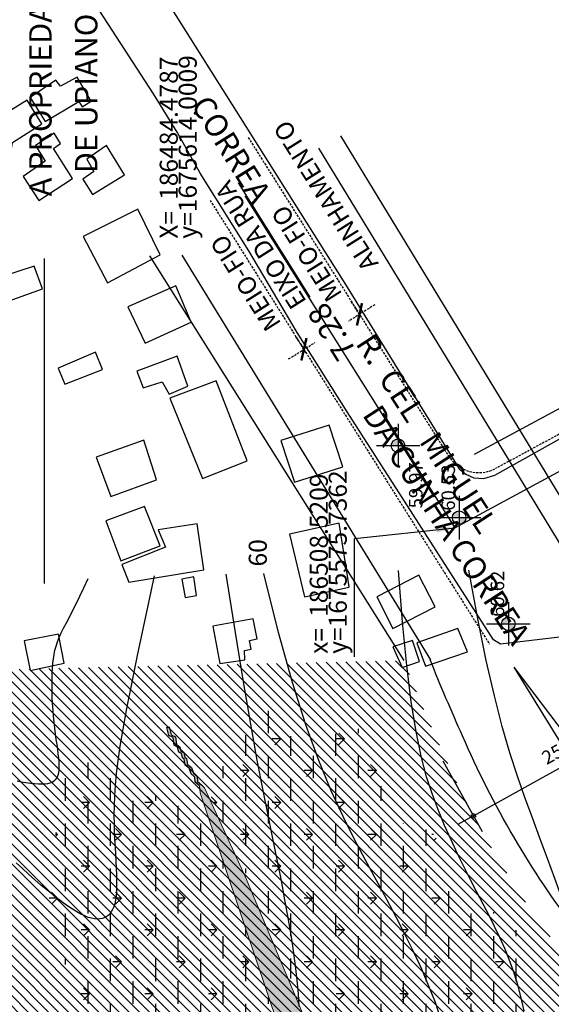
# Model space of a CAD drawing. Units: millimetres. Extents: x 185530 to 187947, y 1674286 to 1677060.
# Drawn here: x 186460 to 186519, y 1675523 to 1675632 of the extents above; entities that cross this region are included whole.
import ezdxf
from ezdxf.enums import TextEntityAlignment as Align

# ---------------------------------------------------------------- set-up
doc = ezdxf.new("R2010")
doc.units = ezdxf.units.MM
doc.header["$MEASUREMENT"] = 0
doc.header["$PDMODE"] = 2
doc.header["$PDSIZE"] = -1
doc.linetypes.add('HIDDEN', pattern=[0.375, 0.25, -0.125])
for name, color, linetype in [('COTA', 13, 'Continuous'), ('EIXOS1', 7, 'Continuous'), ('LINDEIROS', 7, 'Continuous'), ('PASSEIO', 7, 'Continuous'), ('T-ALINH-PROJ-C', 6, 'Continuous'), ('TOP-ALTIMETRIA', 7, 'Continuous'), ('TOP-ARROIO', 151, 'Continuous'), ('TOP-CADASTROS', 7, 'Continuous'), ('TOP-CURVAS_1M', 30, 'Continuous'), ('TOP-CURVAS_5M', 32, 'Continuous'), ('TOP-MEIO_FIO', 7, 'Continuous'), ('TOP-REGIÃO_ALAGADÍÇA', 141, 'Continuous'), ('V-EDIFICACAO', 7, 'Continuous'), ('V-NOME_DOS_LOGRADOUROS', 7, 'Continuous'), ('V-QUADRA', 2, 'Continuous'), ('VERDE', 92, 'Continuous')]:
    doc.layers.add(name, color=color, linetype=linetype)
doc.layers.add('Hi-Arroio', color=150, linetype='Continuous', lineweight=9)
doc.styles.add('REGUA60', font='simplex.shx')
doc.styles.add('ROMANS', font='romans', dxfattribs={"height": 0.2})
doc.styles.add('SANSSERIFITALIC', font='sansso__.ttf', dxfattribs={"height": 2.5})
doc.dimstyles.new('COTAS-1000', dxfattribs={"dimscale": 1000, "dimtxt": 0.0025, "dimasz": 0.0018, "dimexe": 0.002, "dimexo": 0.0006000000000000003, "dimgap": 0.001, "dimtad": 1, "dimzin": 0, "dimdsep": 46, "dimtxsty": 'SANSSERIFITALIC', "dimblk": 'ARCHTICK', "dimcen": 0.0009000000000000002, "dimdle": 0.002, "dimclrd": 8, "dimclre": 8, "dimclrt": 8, "dimaunit": 1, "dimadec": 0, "dimazin": 0, "dimtfac": 1, "dimtdec": 4, "dimtix": 1, "dimtofl": 0, "dimtmove": 2, "dimatfit": 3, "dimldrblk": 'ARCHTICK', "dimfxl": 0, "dimtolj": 1, "dimtzin": 0, "dimarcsym": 0})
doc.dimstyles.new('ISO-25', dxfattribs={"dimtxt": 2.5, "dimasz": 2.5, "dimexe": 1.25, "dimexo": 0.625, "dimtad": 1, "dimtxsty": 'Standard', "dimcen": 2.5, "dimadec": 0, "dimazin": 0, "dimtfac": 1, "dimtmove": 0, "dimatfit": 3, "dimfxl": 0, "dimarcsym": 0})
pattern_1 = [(180, (1850000.284352371, 1490000.257885466), (-3.535533905000001, -3.535533904999999), [0.9375, -6.133567814999999]), (135, (1850000.284352371, 1490000.257885466), (-3.535533905932738, -3.535533905932737), [0.9375, -4.0625]), (225, (1850000.284352371, 1490000.257885466), (3.535533905932737, -3.535533905932738), [0.9375, -4.0625])]
pattern_2 = [(90, (1850000.284352371, 1490000.257885466), (-2.5, 2.5), [2.5, -2.5])]

# ---------------------------------------------------------------- blocks, each defined once
blk = doc.blocks.new('_ARCHTICK')
at = {"color": 0, "linetype": 'ByBlock', "const_width": 0.15}
blk.add_lwpolyline([(-0.5, -0.5), (0.5, 0.5)], dxfattribs=at)
blk = doc.blocks.new('*D28')
at = {"layer": 'DEFPOINTS', "color": 0, "linetype": 'HIDDEN'}
for p in [(186498.7947613018, 1675598.772873187), (186492.071685234, 1675595.789266637), (186492.6342699904, 1675594.895430476)]:
    blk.add_point(p, dxfattribs=at)
at = {"layer": 'TOP-MEIO_FIO', "color": 8, "linetype": 'HIDDEN', "lineweight": -2}
for p, q in [((186499.9248138013, 1675600.732063335), (186497.0034415395, 1675598.893337655)), ((186498.4618381805, 1675599.301822329), (186497.273357956, 1675601.190082877)), ((186492.3013468691, 1675595.424379619), (186491.1128666445, 1675597.312640167)), ((186490.3790479782, 1675594.723912649), (186493.3004202399, 1675596.562638329))]:
    blk.add_line(p, q, dxfattribs=at)
at = {"layer": 'TOP-MEIO_FIO', "color": 8, "linetype": 'HIDDEN', "lineweight": -2, "xscale": 1.8, "yscale": 1.8, "zscale": 1.8}
for p, rotation in [((186498.2321765454, 1675599.666709347), 32.18650761068779), ((186492.071685234, 1675595.789266637), 212.1865076106878)]:
    blk.add_blockref('_ARCHTICK', p, dxfattribs=dict(at, rotation=rotation))
at = {"layer": 'TOP-MEIO_FIO', "color": 8, "linetype": 'HIDDEN', "insert": (186495.1519308897, 1675597.727987992), "char_height": 2.5, "attachment_point": 5, "rotation": 122.18650761107553, "style": 'SANSSERIFITALIC'}
blk.add_mtext('\\A1;7.28', dxfattribs=at)
blk = doc.blocks.new('SETA')
at = {"color": 0, "linetype": 'ByBlock'}
blk.add_solid([(0.1013463374371408, -0.002587984902357121), (0.09502881058031498, -0.03531717623859998), (0, 0)], dxfattribs=at)
blk = doc.blocks.new('NIVEL')
h = blk.add_hatch(color=8)
h.paths.add_polyline_path([(0, 0), (0.0007498976183527884, -2.168404344971009e-19, 0.414213562373095), (-2.710505431213761e-20, 0.000749897618352788)])
h.paths.add_polyline_path([(0, 0), (-0.0007498976183527884, -1.044867216056673e-17, 0.4142135623730951), (-2.710505431213761e-20, -0.0007498976183527885)])
at = {"color": 8}
for p, q in [((-2.710505431213761e-20, 0.002410000551810228), (-2.710505431213761e-20, -0.002410000551810229)), ((0.002410000551810229, 0), (-0.002410000551810229, 0))]:
    blk.add_line(p, q, dxfattribs=at)
blk.add_circle((-2.710505431213761e-20, -2.168404344971009e-19), 0.0007498976183527885, dxfattribs=at)
at = {"color": 8, "style": 'SANSSERIFITALIC'}
for tag, p in [('NIVEL', (0.0009455464074918096, 0.0008695652173997814)), ('OBS1', (0.0009455464074918096, -0.002038757521067665)), ('OBS2', (0.0009455464074918096, -0.004230240147941022))]:
    blk.add_attdef(tag, p, '', height=0.002, dxfattribs=at)
blk = doc.blocks.new('COTAPT')
at = {"color": 0, "linetype": 'ByBlock'}
blk.add_line((0, 0), (200, 0), dxfattribs=at)
at = {"color": 6, "linetype": 'ByBlock'}
blk.add_lwpolyline([(-20, 20), (20, 20), (20, -20), (-20, -20)], close=True, dxfattribs=at)
blk = doc.blocks.new('*D63')
at = {"layer": 'COTA', "color": 0, "lineweight": -2}
for p, q in [((186529.1342703144, 1675562.193441001), (186533.5057487104, 1675554.326410008)), ((186510.8883739492, 1675544.046627812), (186532.5255679212, 1675556.069781919)), ((186507.4795940511, 1675550.160572497), (186511.8510724471, 1675542.293541504))]:
    blk.add_line(p, q, dxfattribs=at)
at = {"layer": 'DEFPOINTS', "color": 0}
for p in [(186527.6771108492, 1675564.815784665), (186532.5343090669, 1675556.074639118), (186506.0224345861, 1675552.782916161)]:
    blk.add_point(p, dxfattribs=at)
at = {"layer": 'COTA', "color": 0, "lineweight": -2, "xscale": 0.01, "yscale": 0.01, "zscale": 0.01}
for p, rotation in [((186532.5343090668, 1675556.074639118), 29.05964393914468), ((186510.8796328036, 1675544.041770613), 209.0596439391447)]:
    blk.add_blockref('COTAPT', p, dxfattribs=dict(at, rotation=rotation))
at = {"layer": 'COTA', "color": 2, "insert": (186520.8666756436, 1675551.570423045), "char_height": 1.5, "attachment_point": 5, "rotation": 29.05964393914468, "style": 'REGUA60'}
blk.add_mtext('\\A1;25.00', dxfattribs=at)
blk = doc.blocks.new('PERU')
at = {"layer": 'Hi-Arroio'}
h = blk.add_hatch(dxfattribs=at)
h.set_pattern_fill('WATER', color=256, angle=89.99999999999999, style=0)
h.set_pattern_definition([(90, (1850000.284352371, 1490000.257885466), (-1, 3.061515884555943e-16), [0.2, -0.8]), (135, (1850000.184352371, 1490000.657885466), (-1.000000000019025, 3.805278574939244e-16), [0.2828427125, -1.13137085]), (225, (1850000.184352371, 1490001.057885466), (-4.212938591793793e-16, -1.000000000019025), [0.2828427125, -1.13137085]), (116.5650512, (1850000.284352371, 1490000.457885466), (-8.472778690671659e-10, 0.9999999997764872), [0.2236, -2.012467977]), (63.43494879999997, (1850000.184352371, 1490001.057885466), (8.472790392465707e-10, 0.9999999997764873), [0.2236, -2.012467977])])
h.paths.add_polyline_path([(186480.7628726139, 1675547.455991487), (186480.2756835585, 1675547.868690996), (186480.2194711691, 1675548.431471927), (186479.8259731829, 1675548.769130725), (186479.6198573349, 1675549.425707316), (186479.1701469593, 1675549.744611165), (186479.0389809638, 1675550.401180784), (186478.8516025789, 1675550.570017155), (186478.75791151, 1675551.057750403), (186478.4393671296, 1675551.189069905), (186478.2894636711, 1675551.733081943), (186477.9334406112, 1675551.976952053), (186477.8397532955, 1675552.821112992), (186477.333826777, 1675553.046228154), (186477.1277109291, 1675553.927905962), (186476.8703956743, 1675553.849649145), (186477.0765115222, 1675552.967971337), (186477.5824380407, 1675552.742856175), (186477.6761253564, 1675551.898695237), (186478.0321484163, 1675551.654825126), (186478.1820518749, 1675551.110813088), (186478.5005962552, 1675550.979493586), (186478.5942873244, 1675550.491760338), (186478.781665709, 1675550.322923967), (186478.9128317045, 1675549.666354348), (186479.3625420802, 1675549.347450499), (186479.5686579281, 1675548.690873908), (186479.9621559143, 1675548.35321511), (186480.0183683037, 1675547.790434179), (186480.5055573591, 1675547.37773467), (186480.5757994369, 1675546.611695633), (186485.4016446517, 1675532.160225666), (186490.5377477265, 1675516.891090992), (186492.6630502224, 1675512.128200924), (186496.9836493097, 1675504.495203541), (186500.7340914236, 1675498.300561983), (186503.7038047502, 1675492.382294297), (186505.2944823962, 1675487.493723867), (186506.0623904298, 1675481.749120248), (186506.1559640236, 1675475.012997472), (186506.0433460322, 1675466.897419951), (186506.5106426414, 1675460.527906569), (186508.1417944808, 1675454.170372826), (186510.5809964744, 1675448.350486816), (186513.2775683558, 1675442.649804919), (186515.2713667943, 1675437.716682947), (186516.6467292436, 1675431.396069491), (186516.8971849756, 1675427.244154014), (186516.5243168868, 1675422.489423992), (186515.2209123289, 1675416.716530079), (186504.1867844925, 1675398.752745237), (186501.7829005366, 1675393.431299621), (186501.0079694185, 1675389.502380716), (186500.6725836126, 1675384.7806058), (186498.8559807918, 1675380.613491573), (186495.2667633232, 1675377.525333963), (186487.7635433303, 1675370.366339225), (186483.5998310176, 1675367.778133312), (186478.9830244933, 1675367.082863721), (186472.2172278789, 1675366.0309666), (186458.5263531037, 1675363.377357687), (186453.4511899091, 1675363.130617252), (186450.4913064283, 1675362.565223232), (186446.749273437, 1675360.030172247), (186442.7804337339, 1675357.77339507), (186437.9189591125, 1675355.590922659), (186433.4846406446, 1675353.725247278), (186433.7067323301, 1675351.720851619), (186442.9557308892, 1675355.680730568), (186446.631272888, 1675357.61130981), (186449.5844367474, 1675359.275813235), (186454.114502506, 1675360.415870003), (186476.0115275762, 1675364.697997869), (186482.8996958746, 1675365.56141978), (186486.0844452402, 1675366.794865891), (186489.9234492939, 1675369.535942331), (186496.4643943854, 1675375.899814974), (186500.1100627854, 1675378.949768926), (186502.3773167268, 1675382.618979233), (186503.1384729929, 1675388.193658922), (186503.7933636146, 1675392.758981089), (186505.2566146161, 1675396.390725869), (186517.0960248915, 1675415.767233546), (186518.6387647078, 1675421.614141098), (186518.7366248348, 1675426.421567546), (186518.3729328839, 1675432.041084026), (186517.2786169273, 1675437.516055154), (186514.8231927095, 1675444.846526836), (186511.8211943705, 1675453.239390551), (186510.3378597539, 1675458.941425216), (186509.7652656275, 1675462.863049934), (186509.4624811466, 1675468.143584373), (186509.3930274995, 1675479.806728692), (186508.9474542299, 1675485.551238302), (186508.1291276616, 1675489.579872433), (186506.8830323596, 1675493.369279454), (186504.5793457729, 1675498.470563071), (186501.4219221402, 1675504.078556107), (186497.1695747438, 1675511.320835444), (186494.506014412, 1675516.43096953), (186492.0338063693, 1675521.897733296), (186485.6007712692, 1675537.252878602), (186481.0393527767, 1675547.164089273)])
at = {"layer": 'TOP-REGIÃO_ALAGADÍÇA'}
h = blk.add_hatch(dxfattribs=at)
h.set_pattern_fill('DASH', color=256, scale=20, angle=89.99999999999999, style=0)
h.set_pattern_definition(pattern_2)
h.paths.add_polyline_path([(186514.9882166266, 1675444.942866704), (186518.9005949294, 1675445.742417249), (186520.9033966557, 1675445.492067033), (186521.4040970874, 1675439.233311638), (186520.9033966557, 1675428.217902143), (186523.1565485978, 1675427.466851496), (186526.6614516191, 1675428.468252359), (186527.4125022664, 1675433.475256675), (186527.4125022664, 1675444.49066617), (186527.1621520507, 1675450.499071349), (186528.1635529138, 1675459.261328902), (186528.1635529138, 1675467.773236239), (186523.1565485978, 1675468.27393667), (186518.9005949294, 1675468.524286886), (186518.9005949294, 1675472.029189907), (186522.4054979504, 1675472.529890339), (186524.4082996768, 1675472.780240554), (186526.9118018348, 1675476.535493791), (186527.1621520507, 1675482.794249186), (186527.1621520507, 1675489.303354797), (186523.6572490294, 1675493.809658681), (186522.9061983821, 1675494.310359113), (186522.6558481664, 1675498.06561235), (186522.6558481664, 1675503.573317097), (186522.6558481664, 1675506.577519687), (186521.4040970874, 1675509.33137206), (186518.6502447137, 1675512.085224434), (186516.1467425557, 1675513.837675945), (186515.6460421241, 1675517.843279397), (186515.8963923398, 1675522.099233066), (186515.8963923398, 1675529.359389324), (186515.3956919084, 1675533.114642561), (186510.6390378081, 1675533.615342992), (186509.8879871608, 1675533.615342992), (186507.6348352187, 1675536.619545582), (186507.8851854344, 1675540.124448603), (186506.1327339238, 1675542.377600545), (186500.8753793921, 1675543.87970184), (186500.6250291764, 1675547.384604861), (186500.3746789607, 1675551.64055853), (186500.1243287448, 1675554.144060688), (186491.0090130276, 1675552.130953081), (186488.5734875707, 1675557.071921354), (186481.3537240812, 1675547.121571613), (186482.4875500006, 1675544.673394713), (186483.5229745104, 1675542.407499438), (186484.470380976, 1675540.305647604), (186485.3401527635, 1675538.349601024), (186486.1426732384, 1675536.52112151), (186486.8883257666, 1675534.801970876), (186487.5874937139, 1675533.173910935), (186488.2505604457, 1675531.618703502), (186488.8862469466, 1675530.121389412), (186489.4966246767, 1675528.6801256), (186490.0821027133, 1675527.296348024), (186490.6430901356, 1675525.971492642), (186491.1799960213, 1675524.706995412), (186491.6932294489, 1675523.504292292), (186492.1831994966, 1675522.36481924), (186492.6503152425, 1675521.290012213), (186493.0959205471, 1675520.279099524), (186493.5250983969, 1675519.322478905), (186493.9438665609, 1675518.408340439), (186494.3582428076, 1675517.524874213), (186494.7742449061, 1675516.660270312), (186495.1978906246, 1675515.802718821), (186495.6351977325, 1675514.940409825), (186496.092183998, 1675514.06153341), (186496.5739794056, 1675513.155406863), (186497.082162802, 1675512.215856283), (186497.6174252489, 1675511.237834971), (186498.1804578092, 1675510.216296228), (186498.7719515445, 1675509.146193355), (186499.3925975174, 1675508.022479653), (186500.0430867897, 1675506.840108423), (186500.7241104233, 1675505.594032966), (186501.4341785565, 1675504.282882013), (186502.1630776275, 1675502.91998601), (186502.8984131514, 1675501.522350836), (186503.6277906417, 1675500.106982365), (186504.3388156129, 1675498.690886476), (186505.0190935798, 1675497.291069045), (186505.6562300557, 1675495.924535949), (186506.2378305557, 1675494.608293063), (186506.7544029832, 1675493.355979286), (186507.2080647996, 1675492.167765597), (186507.6038358549, 1675491.040455993), (186507.946736, 1675489.970854476), (186508.2417850852, 1675488.955765043), (186508.494002961, 1675487.991991694), (186508.7084094781, 1675487.076338428), (186508.8900244869, 1675486.205609245), (186509.0434912657, 1675485.374459954), (186509.1719468047, 1675484.568953613), (186509.2781515221, 1675483.77300509), (186509.3648658355, 1675482.970529252), (186509.4348501632, 1675482.145440968), (186509.4908649232, 1675481.281655106), (186509.535670533, 1675480.363086533), (186509.5720274115, 1675479.373650119), (186509.6025650706, 1675478.302276908), (186509.6293894012, 1675477.157962656), (186509.6544753892, 1675475.954719297), (186509.67979802, 1675474.706558765), (186509.707332279, 1675473.427492992), (186509.7390531513, 1675472.131533911), (186509.7769356232, 1675470.832693458), (186509.8229546795, 1675469.544983564), (186509.8793056665, 1675468.279127576), (186509.9490653679, 1675467.03269449), (186510.0355309299, 1675465.799964716), (186510.1419994968, 1675464.575218662), (186510.2717682141, 1675463.352736738), (186510.4281342266, 1675462.126799353), (186510.6143946791, 1675460.891686915), (186510.8338467173, 1675459.641679834), (186511.0887955026, 1675458.37216139), (186511.3775782675, 1675457.082926348), (186511.6975402615, 1675455.774872343), (186512.0460267334, 1675454.448897012), (186512.4203829334, 1675453.105897989), (186512.8179541102, 1675451.746772911), (186513.2360855135, 1675450.372419413), (186513.6721223927, 1675448.983735132), (186514.1226177266, 1675447.583308726), (186514.5809554119, 1675446.18049295)])
h = blk.add_hatch(dxfattribs=at)
h.set_pattern_fill('GRASS', color=3, scale=5, angle=89.99999999999999, style=0)
h.set_pattern_definition(pattern_1)
h.paths.add_polyline_path([(186514.9882166266, 1675444.942866704), (186518.9005949294, 1675445.742417249), (186520.9033966557, 1675445.492067033), (186521.4040970874, 1675439.233311638), (186520.9033966557, 1675428.217902143), (186523.1565485978, 1675427.466851496), (186526.6614516191, 1675428.468252359), (186527.4125022664, 1675433.475256675), (186527.4125022664, 1675444.49066617), (186527.1621520507, 1675450.499071349), (186528.1635529138, 1675459.261328902), (186528.1635529138, 1675467.773236239), (186523.1565485978, 1675468.27393667), (186518.9005949294, 1675468.524286886), (186518.9005949294, 1675472.029189907), (186522.4054979504, 1675472.529890339), (186524.4082996768, 1675472.780240554), (186526.9118018348, 1675476.535493791), (186527.1621520507, 1675482.794249186), (186527.1621520507, 1675489.303354797), (186523.6572490294, 1675493.809658681), (186522.9061983821, 1675494.310359113), (186522.6558481664, 1675498.06561235), (186522.6558481664, 1675503.573317097), (186522.6558481664, 1675506.577519687), (186521.4040970874, 1675509.33137206), (186518.6502447137, 1675512.085224434), (186516.1467425557, 1675513.837675945), (186515.6460421241, 1675517.843279397), (186515.8963923398, 1675522.099233066), (186515.8963923398, 1675529.359389324), (186515.3956919084, 1675533.114642561), (186510.6390378081, 1675533.615342992), (186509.8879871608, 1675533.615342992), (186507.6348352187, 1675536.619545582), (186507.8851854344, 1675540.124448603), (186506.1327339238, 1675542.377600545), (186500.8753793921, 1675543.87970184), (186500.6250291764, 1675547.384604861), (186500.3746789607, 1675551.64055853), (186500.1243287448, 1675554.144060688), (186491.0090130276, 1675552.130953081), (186488.5734875707, 1675557.071921354), (186481.3537240812, 1675547.121571613), (186482.4875500006, 1675544.673394713), (186483.5229745104, 1675542.407499438), (186484.470380976, 1675540.305647604), (186485.3401527635, 1675538.349601024), (186486.1426732384, 1675536.52112151), (186486.8883257666, 1675534.801970876), (186487.5874937139, 1675533.173910935), (186488.2505604457, 1675531.618703502), (186488.8862469466, 1675530.121389412), (186489.4966246767, 1675528.6801256), (186490.0821027133, 1675527.296348024), (186490.6430901356, 1675525.971492642), (186491.1799960213, 1675524.706995412), (186491.6932294489, 1675523.504292292), (186492.1831994966, 1675522.36481924), (186492.6503152425, 1675521.290012213), (186493.0959205471, 1675520.279099524), (186493.5250983969, 1675519.322478905), (186493.9438665609, 1675518.408340439), (186494.3582428076, 1675517.524874213), (186494.7742449061, 1675516.660270312), (186495.1978906246, 1675515.802718821), (186495.6351977325, 1675514.940409825), (186496.092183998, 1675514.06153341), (186496.5739794056, 1675513.155406863), (186497.082162802, 1675512.215856283), (186497.6174252489, 1675511.237834971), (186498.1804578092, 1675510.216296228), (186498.7719515445, 1675509.146193355), (186499.3925975174, 1675508.022479653), (186500.0430867897, 1675506.840108423), (186500.7241104233, 1675505.594032966), (186501.4341785565, 1675504.282882013), (186502.1630776275, 1675502.91998601), (186502.8984131514, 1675501.522350836), (186503.6277906417, 1675500.106982365), (186504.3388156129, 1675498.690886476), (186505.0190935798, 1675497.291069045), (186505.6562300557, 1675495.924535949), (186506.2378305557, 1675494.608293063), (186506.7544029832, 1675493.355979286), (186507.2080647996, 1675492.167765597), (186507.6038358549, 1675491.040455993), (186507.946736, 1675489.970854476), (186508.2417850852, 1675488.955765043), (186508.494002961, 1675487.991991694), (186508.7084094781, 1675487.076338428), (186508.8900244869, 1675486.205609245), (186509.0434912657, 1675485.374459954), (186509.1719468047, 1675484.568953613), (186509.2781515221, 1675483.77300509), (186509.3648658355, 1675482.970529252), (186509.4348501632, 1675482.145440968), (186509.4908649232, 1675481.281655106), (186509.535670533, 1675480.363086533), (186509.5720274115, 1675479.373650119), (186509.6025650706, 1675478.302276908), (186509.6293894012, 1675477.157962656), (186509.6544753892, 1675475.954719297), (186509.67979802, 1675474.706558765), (186509.707332279, 1675473.427492992), (186509.7390531513, 1675472.131533911), (186509.7769356232, 1675470.832693458), (186509.8229546795, 1675469.544983564), (186509.8793056665, 1675468.279127576), (186509.9490653679, 1675467.03269449), (186510.0355309299, 1675465.799964716), (186510.1419994968, 1675464.575218662), (186510.2717682141, 1675463.352736738), (186510.4281342266, 1675462.126799353), (186510.6143946791, 1675460.891686915), (186510.8338467173, 1675459.641679834), (186511.0887955026, 1675458.37216139), (186511.3775782675, 1675457.082926348), (186511.6975402615, 1675455.774872343), (186512.0460267334, 1675454.448897012), (186512.4203829334, 1675453.105897989), (186512.8179541102, 1675451.746772911), (186513.2360855135, 1675450.372419413), (186513.6721223927, 1675448.983735132), (186514.1226177266, 1675447.583308726), (186514.5809554119, 1675446.18049295)])
at = {"layer": 'TOP-REGIÃO_ALAGADÍÇA', "linetype": 'Continuous'}
h = blk.add_hatch(dxfattribs=at)
h.set_pattern_fill('GRASS', color=3, scale=5, angle=89.99999999999999, style=0)
h.set_pattern_definition(pattern_1)
h.paths.add_polyline_path([(186507.5856750493, 1675456.422776264), (186507.5243863717, 1675456.639500447), (186507.3370393474, 1675457.364012727), (186507.1634170655, 1675458.100932461), (186507.0031188195, 1675458.853774166), (186506.8563340334, 1675459.624762656), (186506.7232521313, 1675460.416122747), (186506.6040625374, 1675461.230079254), (186506.4989546765, 1675462.068856993), (186506.4081179725, 1675462.934680779), (186506.3317418491, 1675463.829775427), (186506.2697159394, 1675464.755569455), (186506.2207307105, 1675465.710306192), (186506.1831768364, 1675466.691432668), (186506.1554449926, 1675467.696395917), (186506.1359258543, 1675468.722642968), (186506.1230100961, 1675469.767620854), (186506.1150883932, 1675470.828776605), (186506.1105514208, 1675471.903557254), (186506.1077105926, 1675472.989021677), (186506.1045602799, 1675474.080676136), (186506.0990155918, 1675475.17363874), (186506.0889916384, 1675476.263027597), (186506.0724035291, 1675477.343960814), (186506.0471663742, 1675478.4115565), (186506.0111952829, 1675479.460932763), (186505.9624053656, 1675480.487207711), (186505.8984470255, 1675481.487505824), (186505.8159118436, 1675482.466977066), (186505.7111266946, 1675483.432777774), (186505.5804184533, 1675484.392064286), (186505.4201139944, 1675485.351992938), (186505.2265401927, 1675486.319720066), (186504.9960239226, 1675487.302402007), (186504.7248920595, 1675488.307195098), (186504.4100910627, 1675489.340065473), (186504.0510457318, 1675490.402218455), (186503.6478004513, 1675491.493669161), (186503.2003996062, 1675492.614432712), (186502.7088875805, 1675493.764524227), (186502.1733087592, 1675494.943958826), (186501.593707526, 1675496.152751628), (186500.9701282665, 1675497.390917751), (186500.3046346425, 1675498.656281036), (186499.607367427, 1675499.937900205), (186498.8904866715, 1675501.2226427), (186498.1661524271, 1675502.497375963), (186497.4465247446, 1675503.748967437), (186496.7437636752, 1675504.964284564), (186496.0700292701, 1675506.130194785), (186495.43748158, 1675507.233565544), (186494.8549166947, 1675508.266355297), (186494.3176748559, 1675509.240886556), (186493.817732345, 1675510.174572851), (186493.347065442, 1675511.084827707), (186492.8976504278, 1675511.989064654), (186492.4614635831, 1675512.904697217), (186492.0304811883, 1675513.849138926), (186491.5966795242, 1675514.839803307), (186491.1537818005, 1675515.889951711), (186490.7024989444, 1675516.996236783), (186490.245288813, 1675518.15115899), (186489.7846092625, 1675519.3472188), (186489.3229181496, 1675520.576916681), (186488.862673331, 1675521.832753101), (186488.406332663, 1675523.107228526), (186487.9563540026, 1675524.392843426), (186487.5145043395, 1675525.683443141), (186487.0797871972, 1675526.978252508), (186486.6505152333, 1675528.277841236), (186486.2250011044, 1675529.582779037), (186485.8015574673, 1675530.893635619), (186485.3784969793, 1675532.210980694), (186484.9541322973, 1675533.53538397), (186484.5267760783, 1675534.86741516), (186484.0943074794, 1675536.209099169), (186483.6528716555, 1675537.568281694), (186483.1981802624, 1675538.954263628), (186482.7259449555, 1675540.376345865), (186482.2318773902, 1675541.843829299), (186481.7116892214, 1675543.366014823), (186481.6870309777, 1675543.43705156), (186465.9636526175, 1675550.990313106), (186463.0724968074, 1675532.864292345), (186469.5816024178, 1675519.345380692), (186474.0879063021, 1675519.595730908), (186473.8375560864, 1675510.082422708), (186477.5928093234, 1675505.075418392), (186474.0879063021, 1675501.570515371), (186473.3368556548, 1675493.559308465), (186473.5872058707, 1675482.043198539), (186475.8403578128, 1675479.038995949), (186475.8403578128, 1675465.520084296), (186476.0907080285, 1675452.251522859), (186477.0921088918, 1675442.487864443), (186474.8389569497, 1675438.482260991), (186475.0893071654, 1675432.223505596), (186476.5914084601, 1675422.960547611), (186481.5984127761, 1675424.21229869), (186491.1117209761, 1675432.473855812), (186497.1201261554, 1675441.736813796), (186502.1271304711, 1675442.738214659), (186507.1341347871, 1675445.492067033), (186507.1341347871, 1675452.001172644)])
h = blk.add_hatch(dxfattribs=at)
h.set_pattern_fill('DASH', color=256, scale=20, angle=89.99999999999999, style=0)
h.set_pattern_definition(pattern_2)
h.paths.add_polyline_path([(186507.5856750493, 1675456.422776264), (186507.5243863717, 1675456.639500447), (186507.3370393474, 1675457.364012727), (186507.1634170655, 1675458.100932461), (186507.0031188195, 1675458.853774166), (186506.8563340334, 1675459.624762656), (186506.7232521313, 1675460.416122747), (186506.6040625374, 1675461.230079254), (186506.4989546765, 1675462.068856993), (186506.4081179725, 1675462.934680779), (186506.3317418491, 1675463.829775427), (186506.2697159394, 1675464.755569455), (186506.2207307105, 1675465.710306192), (186506.1831768364, 1675466.691432668), (186506.1554449926, 1675467.696395917), (186506.1359258543, 1675468.722642968), (186506.1230100961, 1675469.767620854), (186506.1150883932, 1675470.828776605), (186506.1105514208, 1675471.903557254), (186506.1077105926, 1675472.989021677), (186506.1045602799, 1675474.080676136), (186506.0990155918, 1675475.17363874), (186506.0889916384, 1675476.263027597), (186506.0724035291, 1675477.343960814), (186506.0471663742, 1675478.4115565), (186506.0111952829, 1675479.460932763), (186505.9624053656, 1675480.487207711), (186505.8984470255, 1675481.487505824), (186505.8159118436, 1675482.466977066), (186505.7111266946, 1675483.432777774), (186505.5804184533, 1675484.392064286), (186505.4201139944, 1675485.351992938), (186505.2265401927, 1675486.319720066), (186504.9960239226, 1675487.302402007), (186504.7248920595, 1675488.307195098), (186504.4100910627, 1675489.340065473), (186504.0510457318, 1675490.402218455), (186503.6478004513, 1675491.493669161), (186503.2003996062, 1675492.614432712), (186502.7088875805, 1675493.764524227), (186502.1733087592, 1675494.943958826), (186501.593707526, 1675496.152751628), (186500.9701282665, 1675497.390917751), (186500.3046346425, 1675498.656281036), (186499.607367427, 1675499.937900205), (186498.8904866715, 1675501.2226427), (186498.1661524271, 1675502.497375963), (186497.4465247446, 1675503.748967437), (186496.7437636752, 1675504.964284564), (186496.0700292701, 1675506.130194785), (186495.43748158, 1675507.233565544), (186494.8549166947, 1675508.266355297), (186494.3176748559, 1675509.240886556), (186493.817732345, 1675510.174572851), (186493.347065442, 1675511.084827707), (186492.8976504278, 1675511.989064654), (186492.4614635831, 1675512.904697217), (186492.0304811883, 1675513.849138926), (186491.5966795242, 1675514.839803307), (186491.1537818005, 1675515.889951711), (186490.7024989444, 1675516.996236783), (186490.245288813, 1675518.15115899), (186489.7846092625, 1675519.3472188), (186489.3229181496, 1675520.576916681), (186488.862673331, 1675521.832753101), (186488.406332663, 1675523.107228526), (186487.9563540026, 1675524.392843426), (186487.5145043395, 1675525.683443141), (186487.0797871972, 1675526.978252508), (186486.6505152333, 1675528.277841236), (186486.2250011044, 1675529.582779037), (186485.8015574673, 1675530.893635619), (186485.3784969793, 1675532.210980694), (186484.9541322973, 1675533.53538397), (186484.5267760783, 1675534.86741516), (186484.0943074794, 1675536.209099169), (186483.6528716555, 1675537.568281694), (186483.1981802624, 1675538.954263628), (186482.7259449555, 1675540.376345865), (186482.2318773902, 1675541.843829299), (186481.7116892214, 1675543.366014823), (186481.6870309777, 1675543.43705156), (186465.9636526175, 1675550.990313106), (186463.0724968074, 1675532.864292345), (186469.5816024178, 1675519.345380692), (186474.0879063021, 1675519.595730908), (186473.8375560864, 1675510.082422708), (186477.5928093234, 1675505.075418392), (186474.0879063021, 1675501.570515371), (186473.3368556548, 1675493.559308465), (186473.5872058707, 1675482.043198539), (186475.8403578128, 1675479.038995949), (186475.8403578128, 1675465.520084296), (186476.0907080285, 1675452.251522859), (186477.0921088918, 1675442.487864443), (186474.8389569497, 1675438.482260991), (186475.0893071654, 1675432.223505596), (186476.5914084601, 1675422.960547611), (186481.5984127761, 1675424.21229869), (186491.1117209761, 1675432.473855812), (186497.1201261554, 1675441.736813796), (186502.1271304711, 1675442.738214659), (186507.1341347871, 1675445.492067033), (186507.1341347871, 1675452.001172644)])
at = {"layer": 'VERDE'}
h = blk.add_hatch(dxfattribs=at)
h.set_pattern_fill('ANSI31', color=256, scale=0.25, angle=89.99999999999999, style=0)
h.set_pattern_definition([(135, (1850020.814856368, 1489970.882688085), (-0.5612660075668222, -0.5612660075668219), [])])
edge = h.paths.add_edge_path()
edge.add_arc((186634.5906771535, 1675049.549806225), 170.0669783147008, 89.68113075558142, 94.20402228151278, ccw=False)
edge.add_line((186635.537149117, 1675219.614150824), (186699.4390267613, 1675219.627243479))
edge.add_arc((186699.4377974402, 1675225.627243353), 6.000000000003594, 270.011739152041, 357.8834365181311)
edge.add_line((186705.4337039929, 1675225.405647751), (186706.6490483942, 1675258.290287144))
edge.add_line((186706.6490483942, 1675258.290287144), (186707.1579215866, 1675270.20305268))
edge.add_arc((186660.6182949601, 1675271.848379065), 46.56870135026216, 357.975252071501, 430.4796147188536)
edge.add_line((186676.1788642478, 1675315.740435623), (186667.263687127, 1675318.694575393))
edge.add_arc((186695.0280639547, 1675402.483548276), 88.26920526078709, 235.1461388800314, 251.6668299721128, ccw=False)
edge.add_arc((186739.9228104238, 1675466.949225778), 166.8272209968155, 226.4962300782021, 235.1461388800617, ccw=False)
edge.add_arc((186666.5972682384, 1675389.690408217), 60.31168209429156, 217.121894169856, 226.4962300781422, ccw=False)
edge.add_arc((200607.3156511781, 1686677.229376057), 17997.73097694349, 218.8587392543671, 218.990164158826, ccw=False)
edge.add_line((186592.5695511056, 1675385.408793487), (186589.0706788953, 1675389.789015614))
edge.add_arc((186529.3654850132, 1675341.688101058), 76.67077772941394, 398.8563213434891, 423.2886510637515)
edge.add_arc((186576.6446806758, 1675435.64594971), 28.51191887884368, 187.431188995601, 243.2886510636057, ccw=False)
edge.add_arc((185799.3274626235, 1675334.259768682), 755.3893600994318, 367.4311889956003, 371.9414896815782)
edge.add_arc((186438.1996210089, 1675469.374494688), 102.3858195702514, 371.9414896815914, 388.6248033469271)
edge.add_arc((186460.0795732452, 1675478.587705812), 78.80274075053373, 390.3663791631549, 400.2810603457228)
edge.add_arc((186605.5515168369, 1675594.532008601), 107.2838748053808, 203.4682986374399, 217.2883065178269, ccw=False)
edge.add_arc((186767.9605562121, 1675667.988863254), 285.5248949140734, 201.9475902278282, 204.0106143169936, ccw=False)
edge.add_line((186503.1287560071, 1675561.271558116), (186421.708652371, 1675559.475129552))
edge.add_line((186421.708652371, 1675559.475129552), (186435.9071410018, 1675315.091241976))
edge.add_line((186435.9071410018, 1675315.091241976), (186492.8111600128, 1675312.840796711))
edge.add_arc((186495.2954886837, 1675260.178067125), 52.72129528393227, 68.44497042966321, 92.70088732370152, ccw=False)
edge.add_line((186514.6650118029, 1675309.212305679), (186584.9719952207, 1675272.56291057))
edge.add_line((186584.9719952207, 1675272.56291057), (186598.4557138299, 1675266.591359762))
edge.add_arc((186581.9690975386, 1675239.398235156), 31.80054311730157, 366.54527830859996, 418.7724528538985, ccw=False)
edge.add_line((186613.5623674497, 1675243.023126723), (186615.724459584, 1675224.287986781))
edge.add_arc((186621.1753661807, 1675224.532598066), 5.456392343459322, 182.5694437141028, 280.0054651425033)
at = {"layer": 'EIXOS1'}
for points in [[(186515.3483891037, 1675560.540288778), (186532.8082546712, 1675537.531908981), (186680.7576545043, 1675528.328549983), (186751.9729806911, 1675524.658788502, -0.1946273925831662), (186791.4874149789, 1675506.252084665, 0.07438642747942843), (186822.7313867979, 1675481.403025989, 0.1460571655689347), (186876.9488711736, 1675468.518337551), (186912.7875461452, 1675466.677665751)], [(186515.3483891037, 1675560.540288778), (186534.6461359322, 1675529.255834446), (186542.9165984007, 1675494.283091492), (186549.3491828143, 1675465.752696296), (186553.0249453361, 1675440.9036447, 0.1524320861224861), (186563.7187627998, 1675418.73146408, 0.05464687947050342), (186582.2210285933, 1675402.838469195, -0.05870055506617626), (186596.4175131674, 1675390.443259748, -0.03089258306143258), (186609.521958494, 1675374.037834022, 0.09351527686602364), (186622.6264038204, 1675361.278063964, 0.1227888097003907), (186644.199863525, 1675353.616868119, -2.637220045420078)]]:
    blk.add_lwpolyline(points, format="xyb", dxfattribs=at)
at = {"layer": 'Hi-Arroio', "flags": 128}
for points in [[(186480.5055573591, 1675547.37773467), (186480.5757994369, 1675546.611695633), (186485.4016446517, 1675532.160225666), (186490.5377477265, 1675516.891090993)], [(186480.7628726139, 1675547.455991487), (186481.0393527767, 1675547.164089273), (186485.6007712692, 1675537.252878602), (186492.0338063693, 1675521.897733296)]]:
    blk.add_lwpolyline(points, dxfattribs=at)
at = {"layer": 'LINDEIROS', "color": 8}
blk.add_line((186463.2631532605, 1675605.880599405), (186463.2631532605, 1675569.822502807), dxfattribs=at)
at = {"layer": 'PASSEIO'}
for p, q in [((186493.6989530527, 1675618.115336934), (186525.2351728959, 1675566.334185872)), ((186478.5283345756, 1675606.235541363), (186506.1176883513, 1675561.348059291))]:
    blk.add_line(p, q, dxfattribs=at)
blk.add_lwpolyline([(186646.1551004201, 1675332.305432714, -0.0377602784976155), (186626.9716737742, 1675347.93924645, -0.04111888763171855), (186620.6735342156, 1675354.986548217, -0.0005739991562214091), (186594.7145945632, 1675387.129642728), (186591.2155790377, 1675391.51004427, 0.1070291790245322), (186565.0648025914, 1675412.633281723, -0.2486675036231317), (186551.0991385884, 1675432.314021773, 0.01968244036472553), (186541.0602393725, 1675491.128431035, 0.07302326755495007), (186530.4652927759, 1675519.778724373, 0.04319263434560144), (186522.3418188986, 1675531.258972079, -0.06023563726198786), (186509.6594645392, 1675552.914160412, -0.008104843169504149), (186506.065271486, 1675561.346934488)], format="xyb", dxfattribs=at)
at = {"layer": 'TOP-ARROIO'}
blk.add_lwpolyline([(186480.5055573591, 1675547.37773467), (186480.5055573591, 1675547.37773467), (186480.0183683037, 1675547.790434179), (186479.9621559143, 1675548.35321511), (186479.5686579281, 1675548.690873908), (186479.3625420802, 1675549.347450499), (186478.9128317045, 1675549.666354348), (186478.781665709, 1675550.322923967), (186478.5942873244, 1675550.491760338), (186478.5005962552, 1675550.979493586), (186478.1820518749, 1675551.110813088), (186478.0321484163, 1675551.654825126), (186477.6761253564, 1675551.898695237), (186477.5824380407, 1675552.742856175), (186477.0765115222, 1675552.967971337), (186476.8703956743, 1675553.849649145), (186477.1277109291, 1675553.927905962), (186477.333826777, 1675553.046228154), (186477.8397532955, 1675552.821112992), (186477.9334406112, 1675551.976952053), (186478.2894636711, 1675551.733081943), (186478.4393671296, 1675551.189069905), (186478.75791151, 1675551.057750403), (186478.8516025789, 1675550.570017155), (186479.0389809638, 1675550.401180784), (186479.1701469593, 1675549.744611165), (186479.6198573349, 1675549.425707316), (186479.8259731829, 1675548.769130725), (186480.2194711691, 1675548.431471927), (186480.2756835585, 1675547.868690996), (186480.7628726139, 1675547.455991487), (186480.7628726139, 1675547.455991487)], dxfattribs=at)
at = {"layer": 'TOP-CADASTROS', "color": 4, "linetype": 'Continuous'}
for p, q in [((186496.1118868738, 1675619.456335531), (186527.648106717, 1675567.675184469)), ((186485.5276921652, 1675612.806160919), (186506.5136837877, 1675579.405561017)), ((186474.9434974563, 1675606.155986307), (186503.13839085, 1675561.281940303)), ((186536.2463347583, 1675597.766233857), (186510.9517216051, 1675584.127137476))]:
    blk.add_line(p, q, dxfattribs=at)
at = {"layer": 'TOP-CURVAS_1M'}
for points in [[(186516.5021167547, 1675522.432363089), (186516.1385003438, 1675524.003681698), (186515.7412250359, 1675525.457305856), (186515.3094678673, 1675526.816153925), (186514.8424058741, 1675528.103144265), (186514.3392160922, 1675529.341195237), (186513.7990755579, 1675530.553225202), (186513.2211613073, 1675531.762152521), (186512.6046503766, 1675532.990895554), (186511.9502771658, 1675534.259191435), (186511.2650055329, 1675535.57405239), (186510.5573566996, 1675536.939309417), (186509.8358518875, 1675538.358793512), (186509.1090123183, 1675539.836335676), (186508.3853592137, 1675541.375766906), (186507.6734137957, 1675542.9809182), (186506.9816972858, 1675544.655620556), (186506.3175119802, 1675546.423734445), (186505.6832844732, 1675548.389238232), (186505.0802224323, 1675550.676139754), (186504.5095335266, 1675553.40844685), (186503.9724254245, 1675556.710167355), (186503.4701057936, 1675560.705309108), (186503.0037823029, 1675565.517879946), (186502.5746626207, 1675571.271887707)], [(186524.9391985778, 1675521.591963129), (186524.3327532732, 1675523.760012848), (186523.6811337571, 1675525.943668191), (186522.9866081251, 1675528.145711771), (186522.2545118549, 1675530.364081052), (186521.4909472694, 1675532.595502213), (186520.7020166915, 1675534.83670143), (186519.8938224444, 1675537.084404881), (186519.0724668512, 1675539.335338745), (186518.2440522344, 1675541.586229198), (186517.4146809173, 1675543.833802419), (186516.588279767, 1675546.094312342), (186515.7600738241, 1675548.462123939), (186514.9231126751, 1675551.051129938), (186514.0704459043, 1675553.975223067), (186513.1951230974, 1675557.348296055), (186512.2901938393, 1675561.284241629), (186511.3487077148, 1675565.896952519), (186510.3637143104, 1675571.300321454)], [(186491.556311931, 1675522.884212201), (186491.4625964957, 1675524.306747672), (186491.3233343214, 1675525.810973418), (186491.1390167272, 1675527.40337331), (186490.9105241255, 1675529.087780078), (186490.6387369284, 1675530.868026454), (186490.324535548, 1675532.747945167), (186489.9688003967, 1675534.731368948), (186489.5724118867, 1675536.822130527), (186489.1362504303, 1675539.024062635), (186488.6595136659, 1675541.360033308), (186488.1346681379, 1675543.929051811), (186487.5524976168, 1675546.849162716), (186486.9037858735, 1675550.238410594), (186486.1793166783, 1675554.214840016), (186485.369873802, 1675558.896495553), (186484.4662410154, 1675564.401421778), (186483.4592020889, 1675570.847663261)], [(186475.4513311233, 1675570.669946662), (186474.4476425983, 1675565.973896315), (186473.6167366829, 1675562.01480279), (186472.9407173286, 1675558.703336749), (186472.4016884871, 1675555.950168852), (186471.98175411, 1675553.665969761), (186471.6630181491, 1675551.761410137), (186471.4275845555, 1675550.147160642), (186471.2575572813, 1675548.733891936), (186471.137032552, 1675547.445258003), (186471.058075689, 1675546.256846107), (186471.0147442881, 1675545.157226832), (186471.0010959448, 1675544.134970766), (186471.0111882545, 1675543.178648494), (186471.0390788133, 1675542.2768306), (186471.0788252161, 1675541.418087672), (186471.124485059, 1675540.590990293), (186471.1706013987, 1675539.786872654), (186471.2136591387, 1675539.008123358), (186471.2506286435, 1675538.259894613), (186471.2784802772, 1675537.547338626), (186471.2941844049, 1675536.875607605), (186471.294711391, 1675536.249853757), (186471.2770316005, 1675535.675229289), (186471.2381153973, 1675535.156886409), (186471.1756028701, 1675534.698426593), (186471.0898130015, 1675534.297248387), (186470.981734498, 1675533.949199606), (186470.8523560653, 1675533.650128064), (186470.7026664105, 1675533.395881577), (186470.5336542398, 1675533.182307959), (186470.3463082591, 1675533.005255024), (186470.141617175, 1675532.860570588), (186469.9200954433, 1675532.74521938), (186469.6803605187, 1675532.660633788), (186469.4205556047, 1675532.609363116), (186469.1388239051, 1675532.593956666), (186468.8333086241, 1675532.616963741), (186468.5021529654, 1675532.680933644), (186468.1435001332, 1675532.788415679), (186467.7554933308, 1675532.941959149), (186467.3366299884, 1675533.143508681), (186466.8868244405, 1675533.392590203), (186466.4063452462, 1675533.68812497), (186465.8954609663, 1675534.029034233), (186465.3544401604, 1675534.414239247), (186464.7835513887, 1675534.842661264), (186464.1830632112, 1675535.313221538), (186463.5532441875, 1675535.824841322), (186462.8958738621, 1675536.375458234), (186462.2187757143, 1675536.959075358), (186461.5312842075, 1675537.56871214), (186460.8427338053, 1675538.19738803), (186460.1624589712, 1675538.838122474)], [(186460.2681069461, 1675547.924801358), (186460.7555515087, 1675547.825030231), (186461.2462621655, 1675547.740481389), (186461.7292288961, 1675547.672931293), (186462.1934416804, 1675547.624156402), (186462.6278904979, 1675547.595933177), (186463.0215653286, 1675547.590038078), (186463.3660058717, 1675547.607751261), (186463.6629507093, 1675547.648367662), (186463.9166881417, 1675547.710685913), (186464.1315064712, 1675547.793504645), (186464.3116939992, 1675547.89562249), (186464.4615390271, 1675548.015838079), (186464.5853298565, 1675548.152950045), (186464.6873547889, 1675548.305757018), (186464.7712074668, 1675548.474047891), (186464.8377028993, 1675548.6615726), (186464.8869614366, 1675548.873071343), (186464.919103429, 1675549.113284317), (186464.9342492265, 1675549.386951718), (186464.9325191798, 1675549.698813743), (186464.914033639, 1675550.053610591), (186464.8789129539, 1675550.456082458), (186464.8278419893, 1675550.909349283), (186464.7637636625, 1675551.410049968), (186464.690185406, 1675551.953203161), (186464.6106146514, 1675552.533827506), (186464.5285588312, 1675553.146941647), (186464.4475253765, 1675553.787564231), (186464.3710217197, 1675554.450713903), (186464.3025552929, 1675555.131409308), (186464.2450784273, 1675555.824316114), (186464.1993230547, 1675556.522688078), (186464.1654660064, 1675557.219425983), (186464.1436841137, 1675557.907430607), (186464.1341542073, 1675558.579602731), (186464.137053119, 1675559.228843137), (186464.1525576802, 1675559.848052605), (186464.1808447216, 1675560.430131916), (186464.2226168146, 1675560.970785651), (186464.2806794846, 1675561.476933603), (186464.3583639989, 1675561.958299364), (186464.4590016224, 1675562.424606527), (186464.5859236212, 1675562.885578686), (186464.7424612616, 1675563.350939433), (186464.9319458094, 1675563.830412362), (186465.1577085306, 1675564.333721065), (186465.4220193008, 1675564.870587502), (186465.7229024389, 1675565.450727098), (186466.0573208726, 1675566.083853645), (186466.4222375308, 1675566.779680934), (186466.8146153419, 1675567.547922756), (186467.2314172336, 1675568.398292903), (186467.6696061346, 1675569.340505166), (186468.1261449738, 1675570.384273336)]]:
    blk.add_lwpolyline(points, dxfattribs=at)
at = {"layer": 'TOP-CURVAS_5M'}
blk.add_lwpolyline([(186507.2714437715, 1675521.497945511), (186506.6496632609, 1675523.32937086), (186505.9375078453, 1675525.170455053), (186505.1404948493, 1675527.028785608), (186504.264653255, 1675528.915092905), (186503.3160120449, 1675530.840107321), (186502.3006002016, 1675532.814559236), (186501.2244467072, 1675534.849179027), (186500.093580544, 1675536.954697074), (186498.9140306947, 1675539.141843754), (186497.6902492631, 1675541.44102753), (186496.4203808406, 1675543.961369192), (186495.1009931395, 1675546.831667617), (186493.7286538729, 1675550.18072168), (186492.299930753, 1675554.137330257), (186490.8113914926, 1675558.830292222), (186489.2596038047, 1675564.388406451), (186487.6411354018, 1675570.94047182)], dxfattribs=at)
at = {"layer": 'TOP-MEIO_FIO', "color": 7, "linetype": 'HIDDEN'}
for p, q in [((186485.9055874827, 1675619.281649351), (186508.0882079512, 1675583.985484964)), ((186481.668652371, 1675612.314585466), (186512.6474523711, 1675563.095385466)), ((186536.5448745307, 1675595.086933267), (186513.3735908018, 1675582.592756339))]:
    blk.add_line(p, q, dxfattribs=at)
at = {"layer": 'TOP-MEIO_FIO', "color": 8}
for points in [[(186484.7630516178, 1675614.25883308), (186492.7432611521, 1675601.55779943)], [(186500.8250665548, 1675588.695069205), (186508.8052760891, 1675575.994035554), (186522.0082179678, 1675583.113187593)]]:
    blk.add_lwpolyline(points, dxfattribs=at)
at = {"layer": 'TOP-MEIO_FIO', "color": 8, "linetype": 'Continuous'}
blk.add_lwpolyline([(186497.6951081626, 1675561.681501668), (186497.6951081626, 1675574.813123753), (186508.8052760891, 1675575.994035554)], dxfattribs=at)
at = {"layer": 'TOP-MEIO_FIO', "color": 7, "linetype": 'HIDDEN'}
blk.add_arc((186511.4751502581, 1675586.11354084), 3.999999999909278, 212.1416318542881, 298.3339690521616, dxfattribs=at)
at = {"layer": 'TOP-ALTIMETRIA'}
ref = blk.add_blockref('NIVEL', (186502.5143523712, 1675585.107885466), dxfattribs=dict(at, xscale=1000, yscale=1000, rotation=90))
ref.add_attrib('NIVEL', '59.97', (186505.2306438668, 1675578.153069471), dxfattribs={"color": 7, "height": 1.5, "rotation": 90, "style": 'ROMANS'})
ref = blk.add_blockref('NIVEL', (186509.2907505019, 1675577.12458918), dxfattribs=dict(at, xscale=1000, yscale=1000, rotation=90))
ref.add_attrib('NIVEL', '60.53', (186508.8286177232, 1675577.895772984), dxfattribs={"color": 7, "height": 1.5, "rotation": 90, "style": 'ROMANS'})
ref = blk.add_blockref('NIVEL', (186514.7443523712, 1675565.347885466), dxfattribs=dict(at, xscale=1000, yscale=1000, rotation=90))
ref.add_attrib('NIVEL', '60.62', (186514.2822195925, 1675566.11906927), dxfattribs={"color": 7, "height": 1.5, "rotation": 90, "style": 'ROMANS'})
at = {"layer": 'TOP-MEIO_FIO', "color": 8, "xscale": 20, "yscale": 20, "rotation": 196.6165355063405}
blk.add_blockref('SETA', (186508.8052760891, 1675575.994035554), dxfattribs=at)
at = {"layer": 'LINDEIROS', "style": 'REGUA60'}
for s, p in [('DE UPIANO ETCHAT VALDEZ', (186469.1653327421, 1675637.416504167)), ('A PROPRIEDADE FOI OU É', (186464.083651782, 1675632.885214756))]:
    blk.add_text(s, height=2.482732221788892, rotation=90, dxfattribs=at).set_placement(p, align=Align.CENTER)
at = {"layer": 'TOP-CADASTROS', "color": 7, "style": 'SANSSERIFITALIC'}
blk.add_text('ALINHAMENTO', height=1.999999999979935, rotation=122.1416318617102, dxfattribs=at).set_placement((186500.4013547828, 1675605.302204056))
at = {"layer": 'TOP-CURVAS_5M', "color": 7, "style": 'SANSSERIFITALIC'}
blk.add_text('60', height=2, rotation=90, dxfattribs=at).set_placement((186487.9549682502, 1675571.703131847))
at = {"layer": 'TOP-MEIO_FIO', "color": 8, "style": 'SANSSERIFITALIC'}
for s, height, rotation, p in [('X=  186484.4787', 2, 90, (186478.0785460528, 1675608.060639952)), ('y=1675614.0009', 2, 90, (186480.1833079576, 1675608.060639952)), ('EIXO DA RUA', 1.999999999623161, 122.3744080315524, (186492.4294247851, 1675601.081848643)), ('MEIO-FIO', 1.999999999979935, 122.1416318617102, (186496.385052633, 1675601.893846764)), ('MEIO-FIO', 1.999999999979935, 122.1416318617102, (186489.6103235544, 1675598.634404071)), ('x=  186508.5209', 2, 90, (186494.718899752, 1675562.015952658)), ('y=1675575.7362', 2, 90, (186496.8236616568, 1675562.015952658))]:
    blk.add_text(s, height=height, rotation=rotation, dxfattribs=at).set_placement(p)
at = {"layer": 'COTA'}
dim = blk.add_linear_dim(base=(186532.5343090669, 1675556.074639118), p1=(186506.0224345861, 1675552.782916161), p2=(186527.6771108494, 1675564.815784665), angle=29.0596439369358, text='25.00', dimstyle='ISO-25', override={"dimtxt": 1.5, "dimasz": 0.01, "dimexe": 2, "dimexo": 3, "dimgap": 0.98, "dimdec": 2, "dimrnd": 0.005, "dimtxsty": 'REGUA60', "dimblk": 'COTAPT', "dimcen": 4, "dimdle": 4, "dimclrt": 2, "dimaunit": 1, "dimtofl": 0, "dimtmove": 2}, dxfattribs=at)
dim.commit()
dim.dimension.update_dxf_attribs({"geometry": '*D63', "text_midpoint": (186520.8666756435, 1675551.570423045)})
at = {"layer": 'TOP-MEIO_FIO', "linetype": 'HIDDEN'}
dim = blk.add_aligned_dim(p1=(186498.7947613019, 1675598.772873187), p2=(186492.6342699904, 1675594.895430477), distance=-1.0561461494462878, dimstyle='COTAS-1000', override={"dimtxt": 0.0025, "dimexe": 0.0018, "dimexo": 0.000625, "dimgap": 0.0009, "dimsah": 1, "dimaunit": 0, "dimtdec": 2}, dxfattribs=at)
dim.commit()
dim.dimension.update_dxf_attribs({"geometry": '*D28', "text_midpoint": (186495.1519308897, 1675597.727987992), "text_rotation": 122.1865076110755})

msp = doc.modelspace()

# ---------------------------------------------------------------- linework, layer by layer
at = {"layer": 'V-EDIFICACAO'}
for points in [[(186464.74, 1675624.53), (186464.23, 1675625.18), (186461.36, 1675623.26), (186463.02, 1675620.6), (186466.77, 1675622.83), (186467.14, 1675622.25), (186468.13, 1675622.88), (186466.59, 1675625.51), (186464.74, 1675624.53)], [(186456.16, 1675619.97), (186458.17, 1675616.83), (186459.3, 1675617.56), (186459.4, 1675618.27), (186462.67, 1675620.36), (186461.02, 1675622.98), (186456.16, 1675619.97)], [(186460.59, 1675614.51), (186462.32, 1675611.84), (186466.07, 1675614.27), (186463.96, 1675617.61), (186464.72, 1675618.16), (186464.03, 1675619.31), (186461.96, 1675617.94), (186463.04, 1675616.22), (186460.59, 1675614.51)], [(186467.67, 1675616.44), (186468.42, 1675615.07), (186467.19, 1675614.21), (186468.29, 1675612.5), (186471.84, 1675614.71), (186469.85, 1675617.95), (186467.67, 1675616.44)], [(186467.23, 1675607.84), (186469.94, 1675602.71), (186475.79, 1675605.82), (186473.3, 1675610.87), (186467.23, 1675607.84)], [(186458.06, 1675603.33), (186459.02, 1675600.73), (186462.74, 1675602.05), (186461.82, 1675604.57), (186458.06, 1675603.33)], [(186472.21, 1675600.05), (186474.12, 1675596.04), (186479.24, 1675598.34), (186477.51, 1675602.37), (186472.21, 1675600.05)], [(186464.49, 1675593.24), (186465.21, 1675591.46), (186469.38, 1675593.11), (186468.6, 1675595.04), (186464.49, 1675593.24)], [(186473.2, 1675592.91), (186473.91, 1675591.06), (186476, 1675591.74), (186476.77, 1675590.36), (186478.86, 1675591.25), (186477.66, 1675594.59), (186473.2, 1675592.91)], [(186476.86, 1675589.92), (186480.49, 1675581.01), (186485.45, 1675582.98), (186481.99, 1675591.84), (186476.86, 1675589.92)], [(186489.16, 1675585.24), (186490.69, 1675580.61), (186496.03, 1675582.29), (186494.53, 1675586.94), (186489.16, 1675585.24)], [(186468.69, 1675583.38), (186470.31, 1675579), (186475.39, 1675580.86), (186473.99, 1675585.27), (186468.69, 1675583.38)], [(186469.76, 1675576.32), (186471.42, 1675571.88), (186475.79, 1675573.56), (186474.03, 1675577.91), (186469.76, 1675576.32)], [(186475.58, 1675575.33), (186476.37, 1675573.39), (186471.55, 1675571.46), (186472.3, 1675569.5), (186480.63, 1675570.9), (186479.9, 1675575.99), (186475.58, 1675575.33)], [(186496.55, 1675570.21), (186495.62, 1675576.04), (186490.13, 1675574.83), (186491.8, 1675567.88), (186496.56, 1675568.91), (186496.73, 1675568.95)], [(186478.19, 1675569.86), (186478.54, 1675567.81), (186479.83, 1675568.05), (186479.53, 1675570.1), (186478.19, 1675569.86)], [(186499.8, 1675567.89), (186501.59, 1675564.38), (186506.29, 1675566.76), (186504.48, 1675570.3), (186499.8, 1675567.89)], [(186481.63, 1675564.64), (186482.41, 1675560.48), (186485.18, 1675560.89), (186485.13, 1675561.93), (186485.88, 1675562.07), (186485.7, 1675563.04), (186486.54, 1675563.22), (186486.1, 1675565.45), (186481.63, 1675564.64)], [(186504.26, 1675562.78), (186505.22, 1675560.18), (186509.88, 1675561.79), (186508.8, 1675564.37), (186504.26, 1675562.78)], [(186460.7, 1675563.01), (186461.36, 1675559.72), (186465.15, 1675560.53), (186464.5, 1675563.76), (186460.7, 1675563.01)], [(186501.58, 1675562.33), (186502.64, 1675560.05), (186504.55, 1675560.73), (186503.76, 1675563.06), (186501.58, 1675562.33)]]:
    msp.add_lwpolyline(points, close=True, dxfattribs=at)
at = {"layer": 'V-QUADRA'}
for points in [[(186452.7, 1675794.6), (186461.44, 1675664.41), (186461.44, 1675664.41), (186461.45, 1675664.31), (186461.45, 1675664.31), (186461.76, 1675660.57), (186462.29, 1675657.67), (186463.52, 1675654.56), (186464.75, 1675652.61), (186464.75, 1675652.61), (186496.51, 1675602.24), (186496.51, 1675602.24), (186508.93, 1675582.09), (186509.69, 1675581.48), (186510.59, 1675581.1), (186511.67, 1675581.03), (186512.89, 1675581.38), (186537.42, 1675595.08), (186538.47, 1675596.29), (186538.59, 1675597.01), (186532.5, 1675714.56)], [(186538.18, 1675746.24), (186540.72, 1675700.41), (186545.96, 1675600.68), (186546.15, 1675594.76), (186545.79, 1675593.48), (186545.15, 1675592.04), (186543.56, 1675589.86), (186520.42, 1675563.46), (186513.55, 1675562.63), (186512.76, 1675563.11), (186496.52, 1675588.39), (186490.97, 1675597.2), (186485.63, 1675606.26), (186480.22, 1675614.88), (186477.68, 1675619.44), (186475.06, 1675623.69), (186461.78, 1675644.17), (186459.47, 1675647.09)]]:
    msp.add_lwpolyline(points, dxfattribs=at)

# ---------------------------------------------------------------- block references
at = {"layer": 'T-ALINH-PROJ-C'}
msp.add_blockref('PERU', (-0.3423764627659693, -0.4518445592839271), dxfattribs=at)

# ---------------------------------------------------------------- texts
at = {"layer": 'V-NOME_DOS_LOGRADOUROS'}
for s, rotation, p in [('CORREA', 302, (186478.47, 1675622.02)), ('R.  CEL   MIGUEL', 303, (186496.74, 1675595.56)), ('DA CUNHA CORREA', 303, (186497.49, 1675587.65))]:
    msp.add_text(s, height=2.5, rotation=rotation, dxfattribs=at).set_placement(p, align=Align.BOTTOM_LEFT)

doc.saveas('drawing.dxf')
